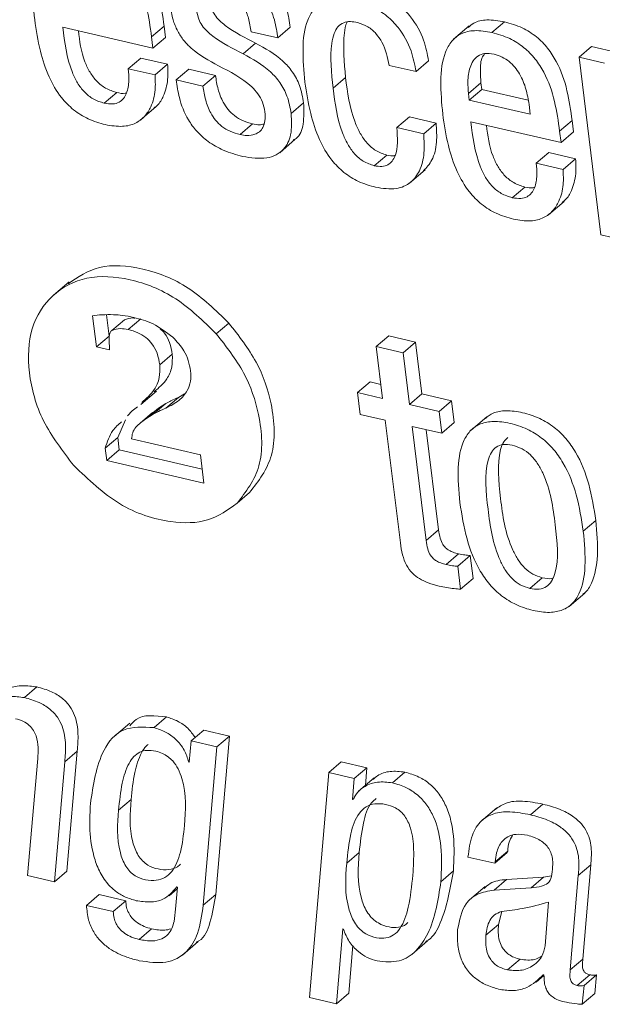
# Model space of a CAD drawing. Units: inches. Extents: x 2 to 195, y -7 to 151.
# Drawn here: x 168 to 168, y 104 to 104 of the extents above; entities that cross this region are included whole.
import ezdxf

# ---------------------------------------------------------------- set-up
doc = ezdxf.new("R2010")
doc.units = ezdxf.units.IN
doc.header["$MEASUREMENT"] = 0
doc.layers.add('SLD-0', color=179, linetype='Continuous')

msp = doc.modelspace()

# ---------------------------------------------------------------- linework, layer by layer
at = {"layer": 'SLD-0', "color": 179, "linetype": 'Continuous', "lineweight": 15}
for p, q in [((167.84847, 104.14521), (167.8925, 104.13501)), ((167.89182, 104.1405), (167.89794, 104.14573)), ((167.89861, 104.14024), (167.89794, 104.14573)), ((167.95347, 104.13994), (167.95959, 104.14516)), ((168.04702, 104.14589), (168.03938, 104.13936)), ((168.05812, 104.14262), (168.06423, 104.14784)), ((167.8925, 104.13501), (167.89182, 104.1405)), ((167.8925, 104.13501), (167.89861, 104.14024)), ((167.94039, 104.14297), (167.95347, 104.13994)), ((167.93654, 104.1322), (167.94265, 104.13742)), ((168.10071, 104.13055), (168.10682, 104.13578)), ((168.1193, 104.13289), (168.10682, 104.13578)), ((168.10071, 104.13055), (168.11139, 104.0437)), ((168.11318, 104.12766), (168.10071, 104.13055)), ((167.88042, 104.12488), (167.88654, 104.13011)), ((167.89963, 104.12708), (167.88654, 104.13011)), ((167.89351, 104.12185), (167.89963, 104.12708)), ((168.00791, 104.12655), (168.02102, 104.12351)), ((168.02102, 104.12351), (168.02713, 104.12874)), ((167.89351, 104.12185), (167.88042, 104.12488)), ((167.90384, 104.11946), (167.90995, 104.12469)), ((167.92304, 104.12166), (167.90995, 104.12469)), ((167.91693, 104.11643), (167.92304, 104.12166)), ((167.91693, 104.11643), (167.90384, 104.11946)), ((167.98046, 104.11536), (167.98658, 104.12058)), ((168.0466, 104.11285), (168.05271, 104.11808)), ((168.05271, 104.11808), (168.05311, 104.11484)), ((167.86868, 104.10807), (167.87479, 104.11329)), ((168.0466, 104.11285), (168.047, 104.10961)), ((168.047, 104.10961), (168.05311, 104.11484)), ((168.05311, 104.11484), (168.0758, 104.10958)), ((167.95999, 104.103), (167.9661, 104.10822)), ((168.047, 104.10961), (168.07683, 104.1027)), ((168.07683, 104.1027), (168.07625, 104.1074)), ((167.88631, 104.09973), (167.89395, 104.10626)), ((167.93503, 104.0927), (167.94114, 104.09793)), ((168.01166, 104.09614), (168.01777, 104.10136)), ((168.03087, 104.09833), (168.01777, 104.10136)), ((168.02476, 104.0931), (168.03087, 104.09833)), ((168.04784, 104.09904), (168.09187, 104.08884)), ((168.0912, 104.09434), (168.09731, 104.09956)), ((168.09799, 104.09407), (168.09731, 104.09956)), ((168.02476, 104.0931), (168.01166, 104.09614)), ((168.09187, 104.08884), (168.0912, 104.09434)), ((168.09187, 104.08884), (168.09799, 104.09407)), ((167.9544, 104.08389), (167.96204, 104.09042)), ((168.0006, 104.07752), (168.00672, 104.08274)), ((168.07978, 104.07872), (168.08589, 104.08395)), ((168.09899, 104.08091), (168.08589, 104.08395)), ((168.09288, 104.07569), (168.07978, 104.07872)), ((168.09288, 104.07569), (168.09899, 104.08091)), ((168.01785, 104.06904), (168.02549, 104.07557)), ((168.06805, 104.0619), (168.07416, 104.06712)), ((168.08568, 104.05356), (168.09332, 104.06009)), ((168.11139, 104.0437), (168.12449, 104.04067)), ((167.85156, 104.02078), (167.84392, 104.01424)), ((167.86302, 104.00422), (167.86489, 103.98902)), ((167.86972, 104.0047), (167.87101, 103.99425)), ((167.87241, 103.99697), (167.87853, 104.00219)), ((167.8804, 103.9975), (167.88651, 104.00273)), ((167.9234, 103.99543), (167.92952, 104.00066)), ((167.86489, 103.98902), (167.87101, 103.99425)), ((168.00156, 103.98913), (168.00767, 103.99435)), ((168.02077, 103.99132), (168.00767, 103.99435)), ((168.01466, 103.98609), (168.02077, 103.99132)), ((168.02388, 103.96606), (168.02077, 103.99132)), ((167.86489, 103.98902), (167.87128, 103.98754)), ((167.87128, 103.98754), (167.87122, 103.98933)), ((168.00156, 103.98913), (168.00467, 103.96386)), ((168.01466, 103.98609), (168.00156, 103.98913)), ((167.89583, 103.98017), (167.90194, 103.98539)), ((168.01777, 103.96083), (168.01466, 103.98609)), ((167.99249, 103.96668), (167.9986, 103.97191)), ((168.00383, 103.9707), (167.9986, 103.97191)), ((167.88654, 103.96092), (167.89418, 103.96745)), ((167.8988, 103.95911), (167.90491, 103.96433)), ((167.90491, 103.96433), (167.9079, 103.96611)), ((167.99249, 103.96668), (167.9938, 103.956)), ((168.00467, 103.96386), (167.99249, 103.96668)), ((168.01777, 103.96083), (168.02388, 103.96606)), ((168.0384, 103.96269), (168.02388, 103.96606)), ((168.03228, 103.95747), (168.0384, 103.96269)), ((168.03971, 103.95201), (168.0384, 103.96269)), ((167.88236, 103.95777), (167.88003, 103.95538)), ((167.88495, 103.9597), (167.88236, 103.95777)), ((167.88901, 103.95384), (167.89512, 103.95907)), ((167.89248, 103.95683), (167.89512, 103.95907)), ((167.89264, 103.95608), (167.89876, 103.96131)), ((167.89512, 103.95907), (167.89876, 103.96131)), ((168.03228, 103.95747), (168.01777, 103.96083)), ((168.0336, 103.94679), (168.03228, 103.95747)), ((167.87902, 103.95332), (167.87525, 103.94476)), ((167.89232, 103.95702), (167.8862, 103.9518)), ((167.88901, 103.95384), (167.89264, 103.95608)), ((167.9938, 103.956), (168.00598, 103.95318)), ((168.00598, 103.95318), (168.01336, 103.8932)), ((168.05554, 103.95488), (168.0479, 103.94835)), ((168.01908, 103.95015), (168.0336, 103.94679)), ((168.02594, 103.89439), (168.01908, 103.95015)), ((168.03205, 103.89961), (168.02604, 103.94854)), ((168.0336, 103.94679), (168.03971, 103.95201)), ((167.86913, 103.93954), (167.87525, 103.94476)), ((167.87525, 103.94476), (167.876, 103.93867)), ((167.91567, 103.93629), (167.88206, 103.94407)), ((167.86913, 103.93954), (167.86988, 103.93345)), ((167.86988, 103.93345), (167.876, 103.93867)), ((167.876, 103.93867), (167.91654, 103.92928)), ((167.86988, 103.93345), (167.91738, 103.92245)), ((167.91738, 103.92245), (167.91567, 103.93629)), ((167.93359, 103.91258), (167.93971, 103.91781)), ((168.02594, 103.89439), (168.03205, 103.89961)), ((168.10274, 103.89896), (168.10885, 103.90418)), ((168.03573, 103.88267), (168.04184, 103.8879)), ((168.04144, 103.88182), (168.04755, 103.88705)), ((168.04893, 103.87588), (168.04755, 103.88705)), ((168.04282, 103.87065), (168.04144, 103.88182)), ((168.04282, 103.87065), (168.04893, 103.87588)), ((168.07661, 103.871), (168.08272, 103.87623)), ((168.09578, 103.86221), (168.10343, 103.86875)), ((167.82964, 103.81765), (167.83575, 103.82288)), ((167.89303, 103.80297), (167.89914, 103.8082)), ((167.88123, 103.80514), (167.87359, 103.79861)), ((167.91123, 103.79655), (167.91735, 103.80178)), ((167.92984, 103.79889), (167.91735, 103.80178)), ((167.92315, 103.72142), (167.92984, 103.79889)), ((167.92372, 103.79366), (167.92984, 103.79889)), ((167.91123, 103.79655), (167.91025, 103.7861)), ((167.92372, 103.79366), (167.91123, 103.79655)), ((167.84941, 103.78634), (167.85552, 103.79156)), ((167.85046, 103.73291), (167.85552, 103.79156)), ((167.91704, 103.71619), (167.92372, 103.79366)), ((167.83619, 103.78782), (167.83124, 103.73072)), ((167.84435, 103.72768), (167.84941, 103.78634)), ((167.90994, 103.78617), (167.91028, 103.78646)), ((167.91025, 103.7861), (167.90994, 103.78617)), ((167.97838, 103.781), (167.9845, 103.78623)), ((167.99699, 103.78334), (167.9845, 103.78623)), ((167.97838, 103.781), (167.96901, 103.6711)), ((167.99087, 103.77811), (167.97838, 103.781)), ((167.99087, 103.77811), (167.99699, 103.78334)), ((167.99625, 103.77476), (167.99699, 103.78334)), ((168.0095, 103.776), (168.01561, 103.78123)), ((167.99, 103.76795), (167.99087, 103.77811)), ((168.00064, 103.77851), (167.99299, 103.77198)), ((167.87568, 103.7626), (167.8818, 103.76783)), ((167.99, 103.76795), (167.99076, 103.7686)), ((167.99031, 103.76787), (167.99, 103.76795)), ((168.07693, 103.76039), (168.08304, 103.76561)), ((168.06044, 103.76382), (168.05279, 103.75729)), ((167.98714, 103.73679), (167.99326, 103.74202)), ((168.05951, 103.73674), (168.06563, 103.74196)), ((168.05972, 103.73748), (168.06584, 103.7427)), ((168.06563, 103.74196), (168.06584, 103.7427)), ((168.0464, 103.73977), (168.05951, 103.73674)), ((168.05951, 103.73674), (168.05972, 103.73748)), ((167.84435, 103.72768), (167.85046, 103.73291)), ((168.03317, 103.72771), (168.03928, 103.73294)), ((168.10028, 103.73076), (168.10639, 103.73599)), ((168.10252, 103.6898), (168.10639, 103.73599)), ((167.83124, 103.73072), (167.84435, 103.72768)), ((168.05916, 103.7236), (168.06527, 103.72882)), ((168.08334, 103.72999), (168.06527, 103.72882)), ((168.07723, 103.72476), (168.08334, 103.72999)), ((168.08724, 103.73058), (168.08334, 103.72999)), ((168.09641, 103.68457), (168.10028, 103.73076)), ((167.90043, 103.72086), (167.90435, 103.72422)), ((167.90443, 103.72508), (167.90348, 103.7143)), ((167.90412, 103.72515), (167.90443, 103.72508)), ((168.05476, 103.72534), (168.04712, 103.71881)), ((168.07723, 103.72476), (168.05916, 103.7236)), ((167.86002, 103.71616), (167.86614, 103.72138)), ((167.87922, 103.71835), (167.86614, 103.72138)), ((167.87311, 103.71313), (167.87922, 103.71835)), ((167.91704, 103.71619), (167.92315, 103.72142)), ((168.08406, 103.6964), (168.08581, 103.71774)), ((167.87311, 103.71313), (167.86002, 103.71616)), ((168.06298, 103.71319), (168.0613, 103.70674)), ((167.88572, 103.6995), (167.89184, 103.70472)), ((167.98212, 103.66806), (167.98521, 103.70463)), ((167.98521, 103.70463), (167.98552, 103.70456)), ((168.05519, 103.70151), (168.0613, 103.70674)), ((167.90693, 103.69188), (167.91457, 103.69841)), ((168.01892, 103.69221), (168.02656, 103.69874)), ((167.98824, 103.67329), (167.9902, 103.69652)), ((168.06578, 103.68457), (168.0719, 103.68979)), ((168.09641, 103.68457), (168.10252, 103.6898)), ((168.07965, 103.67864), (168.08354, 103.68196)), ((168.08322, 103.68227), (168.08353, 103.6822)), ((168.09976, 103.67701), (168.10588, 103.68223)), ((168.1031, 103.67704), (168.10921, 103.68227)), ((168.10837, 103.67303), (168.10921, 103.68227)), ((168.10226, 103.6678), (168.1031, 103.67704)), ((167.96901, 103.6711), (167.98212, 103.66806)), ((167.98212, 103.66806), (167.98824, 103.67329)), ((168.10226, 103.6678), (168.10837, 103.67303))]:
    msp.add_line(p, q, dxfattribs=at)
for points, knots in [([(167.89794, 104.14573), (167.89654, 104.15551), (167.89482, 104.16759), (167.88617, 104.18124), (167.88045, 104.18703), (167.87308, 104.19166), (167.86776, 104.19318), (167.86486, 104.19401)], [0, 0, 0, 0, 0.486893, 0.601702, 0.717906, 0.846137, 1, 1, 1, 1]), ([(167.85874, 104.18879), (167.85584, 104.18928), (167.85044, 104.1902), (167.84361, 104.18856), (167.83881, 104.18477), (167.83248, 104.17321), (167.8337, 104.15978), (167.8347, 104.14886)], [0, 0, 0, 0, 0.143003, 0.265457, 0.379887, 0.495509, 1, 1, 1, 1]), ([(167.89182, 104.1405), (167.89043, 104.15028), (167.8887, 104.16236), (167.88005, 104.17601), (167.87434, 104.18181), (167.86696, 104.18644), (167.86165, 104.18796), (167.85874, 104.18879)], [0, 0, 0, 0, 0.4868933, 0.6017017, 0.7179062, 0.8461368, 1, 1, 1, 1]), ([(167.95959, 104.14516), (167.95915, 104.14807), (167.95822, 104.15419), (167.955, 104.16236), (167.9502, 104.16867), (167.94507, 104.17304), (167.93837, 104.17667), (167.93347, 104.17801), (167.93074, 104.17876)], [0, 0, 0, 0, 0.196421, 0.413568, 0.528836, 0.656632, 0.809097, 1, 1, 1, 1]), ([(167.95347, 104.13994), (167.95303, 104.14284), (167.95211, 104.14896), (167.94888, 104.15714), (167.94409, 104.16344), (167.93896, 104.16781), (167.93226, 104.17144), (167.92735, 104.17278), (167.92463, 104.17353)], [0, 0, 0, 0, 0.196421, 0.413568, 0.528836, 0.656632, 0.809097, 1, 1, 1, 1]), ([(167.92594, 104.16285), (167.92753, 104.1624), (167.93041, 104.16158), (167.93444, 104.15875), (167.9375, 104.15457), (167.93947, 104.14913), (167.94006, 104.14517), (167.94039, 104.14297)], [0, 0, 0, 0, 0.198787, 0.361359, 0.51845, 0.732778, 1, 1, 1, 1]), ([(168.02713, 104.12874), (168.0265, 104.13209), (168.02514, 104.13934), (168.0199, 104.14905), (168.01289, 104.15621), (168.00541, 104.16098), (167.99995, 104.16256), (167.99694, 104.16343)], [0, 0, 0, 0, 0.220027, 0.476835, 0.62493, 0.793687, 1, 1, 1, 1]), ([(167.9009, 104.15574), (167.90126, 104.15346), (167.90193, 104.14933), (167.90427, 104.14347), (167.90737, 104.1387), (167.91379, 104.13213), (167.91987, 104.12884), (167.92451, 104.12632)], [0, 0, 0, 0, 0.188636, 0.342078, 0.474862, 0.599708, 1, 1, 1, 1]), ([(167.94265, 104.13742), (167.9376, 104.13991), (167.9305, 104.14341), (167.92312, 104.15008), (167.92074, 104.15449), (167.92032, 104.15674), (167.9201, 104.15793)], [0, 0, 0, 0, 0.547209, 0.768997, 0.877867, 1, 1, 1, 1]), ([(167.99082, 104.1582), (167.98792, 104.1587), (167.98252, 104.15962), (167.97569, 104.15799), (167.97088, 104.15423), (167.96453, 104.1427), (167.96576, 104.12929), (167.96675, 104.11838)], [0, 0, 0, 0, 0.143151, 0.265655, 0.380004, 0.495459, 1, 1, 1, 1]), ([(168.02102, 104.12351), (168.02039, 104.12686), (168.01902, 104.13412), (168.01379, 104.14383), (168.00677, 104.15099), (167.9993, 104.15575), (167.99383, 104.15733), (167.99082, 104.1582)], [0, 0, 0, 0, 0.220027, 0.476835, 0.62493, 0.793687, 1, 1, 1, 1]), ([(167.93654, 104.1322), (167.93149, 104.13469), (167.92439, 104.13819), (167.91701, 104.14485), (167.91463, 104.14927), (167.91421, 104.15152), (167.91398, 104.15271)], [0, 0, 0, 0, 0.547209, 0.768997, 0.877867, 1, 1, 1, 1]), ([(167.8347, 104.14886), (167.83545, 104.14377), (167.83683, 104.13454), (167.84101, 104.12156), (167.84673, 104.11151), (167.85363, 104.1045), (167.86116, 104.09987), (167.86641, 104.09837), (167.86921, 104.09758)], [0, 0, 0, 0, 0.247521, 0.449072, 0.615776, 0.735546, 0.859454, 1, 1, 1, 1]), ([(167.86868, 104.10807), (167.86685, 104.10863), (167.86344, 104.10968), (167.8588, 104.11339), (167.8554, 104.11798), (167.85038, 104.12874), (167.84933, 104.13783), (167.84847, 104.14521)], [0, 0, 0, 0, 0.132925, 0.247614, 0.360795, 0.481262, 1, 1, 1, 1]), ([(167.98046, 104.11536), (167.97967, 104.12292), (167.97867, 104.13237), (167.98079, 104.14194), (167.98267, 104.14551), (167.98541, 104.14759), (167.98886, 104.14813), (167.99126, 104.14767), (167.99245, 104.14745)], [0, 0, 0, 0, 0.508319, 0.635649, 0.735164, 0.830901, 0.916313, 1, 1, 1, 1]), ([(167.98658, 104.12058), (167.98593, 104.12803), (167.98511, 104.13734), (167.98646, 104.14613), (167.9873, 104.14758), (167.98735, 104.14767)], [0, 0, 0, 0, 0.788939, 0.986561, 1, 1, 1, 1]), ([(167.99245, 104.14745), (167.99415, 104.1469), (167.99735, 104.14588), (168.00159, 104.14221), (168.00604, 104.13575), (168.00713, 104.13037), (168.00791, 104.12655)], [0, 0, 0, 0, 0.2057593, 0.3855278, 0.5632669, 1, 1, 1, 1]), ([(168.06423, 104.14784), (168.06134, 104.14832), (168.05598, 104.1492), (168.04978, 104.14799), (168.04733, 104.14579), (168.04645, 104.14501)], [0, 0, 0, 0, 0.428035, 0.794605, 1, 1, 1, 1]), ([(168.09731, 104.09956), (168.09591, 104.10934), (168.09419, 104.12142), (168.08554, 104.13507), (168.07983, 104.14086), (168.07245, 104.14549), (168.06713, 104.14701), (168.06423, 104.14784)], [0, 0, 0, 0, 0.486893, 0.601702, 0.717906, 0.846137, 1, 1, 1, 1]), ([(167.87479, 104.11329), (167.87296, 104.11386), (167.86956, 104.1149), (167.86491, 104.11861), (167.86153, 104.12321), (167.85751, 104.13163), (167.85668, 104.1384), (167.85606, 104.14345)], [0, 0, 0, 0, 0.158901, 0.296002, 0.431301, 0.575309, 1, 1, 1, 1]), ([(168.05812, 104.14262), (168.05521, 104.14311), (168.04982, 104.14403), (168.04299, 104.14239), (168.03818, 104.1386), (168.03185, 104.12704), (168.03307, 104.11362), (168.03406, 104.1027)], [0, 0, 0, 0, 0.142999, 0.265463, 0.379906, 0.495538, 1, 1, 1, 1]), ([(168.0912, 104.09434), (168.0898, 104.10411), (168.08808, 104.11619), (168.07943, 104.12984), (168.07371, 104.13564), (168.06634, 104.14027), (168.06102, 104.14179), (168.05812, 104.14262)], [0, 0, 0, 0, 0.4868933, 0.6017017, 0.7179062, 0.8461368, 1, 1, 1, 1]), ([(167.9661, 104.10822), (167.96561, 104.11106), (167.96472, 104.11616), (167.961, 104.12335), (167.95387, 104.1312), (167.94729, 104.13485), (167.94265, 104.13742)], [0, 0, 0, 0, 0.236581, 0.424676, 0.594173, 1, 1, 1, 1]), ([(167.95999, 104.103), (167.95949, 104.10583), (167.95861, 104.11093), (167.95489, 104.11813), (167.94775, 104.12598), (167.94118, 104.12963), (167.93654, 104.1322)], [0, 0, 0, 0, 0.2365813, 0.4246759, 0.5941733, 1, 1, 1, 1]), ([(168.05912, 104.13201), (168.05757, 104.13224), (168.05465, 104.13267), (168.05006, 104.1309), (168.04707, 104.12588), (168.04614, 104.11923), (168.04646, 104.11475), (168.0466, 104.11285)], [0, 0, 0, 0, 0.1569, 0.294755, 0.558865, 0.813399, 1, 1, 1, 1]), ([(168.05462, 104.13231), (168.05425, 104.13182), (168.05256, 104.12963), (168.05235, 104.12437), (168.0526, 104.11995), (168.05271, 104.11808)], [0, 0, 0, 0, 0.141222, 0.636735, 1, 1, 1, 1]), ([(168.07625, 104.1074), (168.07584, 104.10991), (168.07502, 104.11487), (168.07205, 104.12232), (168.0676, 104.12788), (168.06297, 104.13087), (168.06046, 104.13161), (168.05912, 104.13201)], [0, 0, 0, 0, 0.2546358, 0.5022032, 0.7353747, 0.8591139, 1, 1, 1, 1]), ([(167.89303, 104.1058), (167.89357, 104.10617), (167.89558, 104.10756), (167.89807, 104.11222), (167.90001, 104.11898), (167.89974, 104.12459), (167.89963, 104.12708)], [0, 0, 0, 0, 0.09254, 0.344998, 0.709933, 1, 1, 1, 1]), ([(167.92451, 104.12632), (167.93021, 104.12345), (167.93721, 104.11993), (167.94393, 104.1127), (167.94631, 104.10843), (167.94687, 104.10549), (167.94716, 104.10392)], [0, 0, 0, 0, 0.579328, 0.711229, 0.845567, 1, 1, 1, 1]), ([(167.88042, 104.12488), (167.88058, 104.12294), (167.88092, 104.11871), (167.88009, 104.11373), (167.87822, 104.11027), (167.87597, 104.10835), (167.87271, 104.10741), (167.87008, 104.10784), (167.86868, 104.10807)], [0, 0, 0, 0, 0.210198, 0.456578, 0.581707, 0.708134, 0.843193, 1, 1, 1, 1]), ([(167.86921, 104.09758), (167.87208, 104.09711), (167.87741, 104.09623), (167.88403, 104.09794), (167.88865, 104.10144), (167.89204, 104.1069), (167.89388, 104.11377), (167.89362, 104.11937), (167.89351, 104.12185)], [0, 0, 0, 0, 0.1897966, 0.3515692, 0.4987779, 0.6382194, 0.839786, 1, 1, 1, 1]), ([(167.94114, 104.09793), (167.93951, 104.09839), (167.93653, 104.09923), (167.93237, 104.10172), (167.9291, 104.10488), (167.9262, 104.10929), (167.92405, 104.11505), (167.92339, 104.11939), (167.92304, 104.12166)], [0, 0, 0, 0, 0.169861, 0.31134, 0.438462, 0.563544, 0.772113, 1, 1, 1, 1]), ([(167.90384, 104.11946), (167.90424, 104.11659), (167.90515, 104.11013), (167.90854, 104.10131), (167.91385, 104.09405), (167.9197, 104.08885), (167.92747, 104.08449), (167.93317, 104.08291), (167.93634, 104.08203)], [0, 0, 0, 0, 0.174229, 0.391273, 0.510389, 0.642986, 0.801213, 1, 1, 1, 1]), ([(167.93503, 104.0927), (167.9334, 104.09316), (167.93041, 104.094), (167.92625, 104.09649), (167.92299, 104.09965), (167.92008, 104.10406), (167.91794, 104.10983), (167.91727, 104.11417), (167.91693, 104.11643)], [0, 0, 0, 0, 0.169861, 0.3113395, 0.4384625, 0.5635445, 0.7721134, 1, 1, 1, 1]), ([(167.96675, 104.11838), (167.96751, 104.11328), (167.96889, 104.10402), (167.97308, 104.09101), (167.9788, 104.08094), (167.98571, 104.07392), (167.99323, 104.06928), (167.99849, 104.06779), (168.00129, 104.06699)], [0, 0, 0, 0, 0.247796, 0.449482, 0.616199, 0.735896, 0.859661, 1, 1, 1, 1]), ([(168.00672, 104.08274), (168.00491, 104.08333), (168.00148, 104.08443), (167.99689, 104.08848), (167.99354, 104.09339), (167.98869, 104.10425), (167.98752, 104.11333), (167.98658, 104.12058)], [0, 0, 0, 0, 0.13025, 0.24649, 0.365225, 0.492533, 1, 1, 1, 1]), ([(167.87956, 104.1131), (167.87935, 104.11303), (167.87795, 104.11259), (167.87624, 104.11297), (167.87479, 104.11329)], [0, 0, 0, 0, 0.152739, 1, 1, 1, 1]), ([(168.0006, 104.07752), (167.99879, 104.0781), (167.99537, 104.07921), (167.99077, 104.08326), (167.98742, 104.08816), (167.98258, 104.09902), (167.9814, 104.1081), (167.98046, 104.11536)], [0, 0, 0, 0, 0.13025, 0.24649, 0.365225, 0.492533, 1, 1, 1, 1]), ([(167.96102, 104.09014), (167.9615, 104.09036), (167.9643, 104.09165), (167.96647, 104.09825), (167.96623, 104.10472), (167.9661, 104.10822)], [0, 0, 0, 0, 0.086511, 0.506829, 1, 1, 1, 1]), ([(167.94716, 104.10392), (167.94726, 104.10239), (167.94746, 104.09959), (167.94643, 104.09623), (167.94464, 104.09403), (167.94198, 104.09261), (167.93872, 104.0921), (167.93617, 104.09252), (167.93503, 104.0927)], [0, 0, 0, 0, 0.201584, 0.368178, 0.514687, 0.650321, 0.844627, 1, 1, 1, 1]), ([(167.93634, 104.08203), (167.94039, 104.08142), (167.94807, 104.08025), (167.95657, 104.08454), (167.96055, 104.09276), (167.96018, 104.09941), (167.95999, 104.103)], [0, 0, 0, 0, 0.28609, 0.543436, 0.753512, 1, 1, 1, 1]), ([(168.03406, 104.1027), (168.03482, 104.09761), (168.03619, 104.08837), (168.04037, 104.07539), (168.04609, 104.06534), (168.05299, 104.05833), (168.06053, 104.0537), (168.06579, 104.0522), (168.06858, 104.05141)], [0, 0, 0, 0, 0.2474688, 0.4489748, 0.6156491, 0.735421, 0.8593679, 1, 1, 1, 1]), ([(167.94671, 104.09787), (167.94599, 104.09771), (167.94427, 104.09734), (167.94229, 104.09771), (167.94114, 104.09793)], [0, 0, 0, 0, 0.417141, 1, 1, 1, 1]), ([(168.02466, 104.07498), (168.02617, 104.07664), (168.02952, 104.08035), (168.03144, 104.0887), (168.03106, 104.09517), (168.03087, 104.09833)], [0, 0, 0, 0, 0.293639, 0.655589, 1, 1, 1, 1]), ([(168.06805, 104.0619), (168.06622, 104.06246), (168.06281, 104.06351), (168.05817, 104.06722), (168.05477, 104.07182), (168.04975, 104.08258), (168.0487, 104.09166), (168.04784, 104.09904)], [0, 0, 0, 0, 0.132961, 0.247671, 0.360857, 0.481318, 1, 1, 1, 1]), ([(168.07416, 104.06712), (168.07234, 104.06769), (168.06893, 104.06874), (168.06428, 104.07245), (168.0609, 104.07704), (168.05688, 104.08547), (168.05605, 104.09223), (168.05543, 104.09728)], [0, 0, 0, 0, 0.158941, 0.296064, 0.431366, 0.575364, 1, 1, 1, 1]), ([(168.01166, 104.09614), (168.01199, 104.09118), (168.01239, 104.08504), (168.00948, 104.07967), (168.00733, 104.07782), (168.00429, 104.07692), (168.00188, 104.07731), (168.0006, 104.07752)], [0, 0, 0, 0, 0.504447, 0.624328, 0.741363, 0.862713, 1, 1, 1, 1]), ([(168.00129, 104.06699), (168.00475, 104.06648), (168.01117, 104.06553), (168.01863, 104.06888), (168.02323, 104.07513), (168.02536, 104.08343), (168.02496, 104.08993), (168.02476, 104.0931)], [0, 0, 0, 0, 0.223027, 0.412745, 0.592265, 0.801195, 1, 1, 1, 1]), ([(168.01079, 104.0825), (168.01068, 104.08247), (168.0095, 104.08211), (168.00804, 104.08244), (168.00672, 104.08274)], [0, 0, 0, 0, 0.0904787, 1, 1, 1, 1]), ([(168.07978, 104.07872), (168.07994, 104.07677), (168.08028, 104.07255), (168.07945, 104.06757), (168.07759, 104.06411), (168.07533, 104.06218), (168.07208, 104.06124), (168.06946, 104.06167), (168.06805, 104.0619)], [0, 0, 0, 0, 0.210294, 0.456754, 0.581889, 0.708288, 0.843282, 1, 1, 1, 1]), ([(168.0924, 104.05963), (168.09294, 104.06), (168.09496, 104.06139), (168.09744, 104.06606), (168.09938, 104.07281), (168.09911, 104.07843), (168.09899, 104.08091)], [0, 0, 0, 0, 0.092649, 0.345063, 0.709953, 1, 1, 1, 1]), ([(168.06858, 104.05141), (168.07146, 104.05094), (168.07678, 104.05006), (168.08341, 104.05177), (168.08802, 104.05527), (168.09141, 104.06073), (168.09325, 104.06761), (168.09299, 104.07321), (168.09288, 104.07569)], [0, 0, 0, 0, 0.189804, 0.351572, 0.498772, 0.638207, 0.839776, 1, 1, 1, 1]), ([(168.07892, 104.06693), (168.07871, 104.06686), (168.07732, 104.06643), (168.07561, 104.0668), (168.07416, 104.06712)], [0, 0, 0, 0, 0.150743, 1, 1, 1, 1]), ([(167.92952, 104.00066), (167.92312, 104.00689), (167.91031, 104.01938), (167.88735, 104.02822), (167.8658, 104.02985), (167.8558, 104.02307), (167.851, 104.01982)], [0, 0, 0, 0, 0.2548713, 0.5101228, 0.7652932, 1, 1, 1, 1]), ([(167.9234, 103.99543), (167.91701, 104.00166), (167.90422, 104.01412), (167.88115, 104.0231), (167.85944, 104.02426), (167.84253, 104.0151), (167.83192, 103.99883), (167.83091, 103.97667), (167.83741, 103.95236), (167.84832, 103.93816), (167.85377, 103.93106)], [0, 0, 0, 0, 0.124927, 0.25004, 0.375113, 0.499984, 0.624913, 0.750026, 0.87509, 1, 1, 1, 1]), ([(167.87322, 104.00474), (167.87131, 104.00477), (167.86783, 104.00481), (167.86452, 104.0044), (167.86302, 104.00422)], [0, 0, 0, 0, 0.548474, 1, 1, 1, 1]), ([(167.88312, 104.00341), (167.88127, 104.00378), (167.87792, 104.00446), (167.87468, 104.00466), (167.87322, 104.00474)], [0, 0, 0, 0, 0.551434, 1, 1, 1, 1]), ([(167.87853, 104.00219), (167.87985, 104.00271), (167.88145, 104.00334), (167.88336, 104.00308), (167.88369, 104.00304)], [0, 0, 0, 0, 0.829998, 1, 1, 1, 1]), ([(167.9022, 103.99369), (167.89902, 103.99612), (167.89288, 104.00082), (167.88629, 104.00256), (167.88312, 104.00341)], [0, 0, 0, 0, 0.518736, 1, 1, 1, 1]), ([(167.93971, 103.91781), (167.94404, 103.92341), (167.95277, 103.93472), (167.95174, 103.95902), (167.94405, 103.98209), (167.93439, 103.99444), (167.92952, 104.00066)], [0, 0, 0, 0, 0.2785304, 0.5614708, 0.7790015, 1, 1, 1, 1]), ([(167.87122, 103.98933), (167.87107, 103.99135), (167.87089, 103.99372), (167.87154, 103.99597), (167.87188, 103.99663), (167.87225, 103.99686), (167.87241, 103.99697)], [0, 0, 0, 0, 0.697291, 0.818105, 0.91727, 1, 1, 1, 1]), ([(167.87241, 103.99697), (167.87376, 103.99742), (167.87619, 103.99823), (167.8791, 103.99773), (167.8804, 103.9975)], [0, 0, 0, 0, 0.554853, 1, 1, 1, 1]), ([(167.8804, 103.9975), (167.88196, 103.99707), (167.88486, 103.99626), (167.88894, 103.99386), (167.89239, 103.99036), (167.89491, 103.98553), (167.8955, 103.98206), (167.89583, 103.98017)], [0, 0, 0, 0, 0.210966, 0.38961, 0.553272, 0.756311, 1, 1, 1, 1]), ([(167.89603, 103.99784), (167.89676, 103.99716), (167.89879, 103.99525), (167.901, 103.99073), (167.90161, 103.98728), (167.90194, 103.98539)], [0, 0, 0, 0, 0.19976, 0.563472, 1, 1, 1, 1]), ([(167.91086, 103.9773), (167.91056, 103.97898), (167.90998, 103.98222), (167.90734, 103.98811), (167.90416, 103.99156), (167.9022, 103.99369)], [0, 0, 0, 0, 0.292103, 0.564737, 1, 1, 1, 1]), ([(167.93359, 103.91258), (167.93792, 103.91819), (167.94665, 103.92949), (167.94563, 103.9538), (167.93794, 103.97687), (167.92827, 103.98921), (167.9234, 103.99543)], [0, 0, 0, 0, 0.27853, 0.561471, 0.779002, 1, 1, 1, 1]), ([(167.90194, 103.98539), (167.90197, 103.98327), (167.90204, 103.97873), (167.89907, 103.97221), (167.89535, 103.96899), (167.89314, 103.96708)], [0, 0, 0, 0, 0.264668, 0.563851, 1, 1, 1, 1]), ([(167.89583, 103.98017), (167.89586, 103.97804), (167.89593, 103.97351), (167.89295, 103.96698), (167.88924, 103.96377), (167.88703, 103.96186)], [0, 0, 0, 0, 0.264668, 0.563851, 1, 1, 1, 1]), ([(167.8988, 103.95911), (167.90104, 103.96024), (167.90518, 103.96233), (167.9092, 103.96696), (167.9111, 103.97202), (167.91094, 103.97556), (167.91086, 103.9773)], [0, 0, 0, 0, 0.331442, 0.610865, 0.807877, 1, 1, 1, 1]), ([(167.89876, 103.96131), (167.89959, 103.96178), (167.90158, 103.96289), (167.90369, 103.9638), (167.90491, 103.96433)], [0, 0, 0, 0, 0.4219444, 1, 1, 1, 1]), ([(167.89264, 103.95608), (167.89348, 103.95655), (167.89546, 103.95766), (167.89757, 103.95858), (167.8988, 103.95911)], [0, 0, 0, 0, 0.421944, 1, 1, 1, 1]), ([(168.10885, 103.90418), (168.10795, 103.91006), (168.10627, 103.9211), (168.10096, 103.93501), (168.09447, 103.94433), (168.08846, 103.9501), (168.08112, 103.95449), (168.07307, 103.95713), (168.06529, 103.95813), (168.0589, 103.95719), (168.05609, 103.95502), (168.05489, 103.95409)], [0, 0, 0, 0, 0.207371, 0.389041, 0.471943, 0.554138, 0.642283, 0.744149, 0.845483, 0.933402, 1, 1, 1, 1]), ([(167.88206, 103.94407), (167.88217, 103.94508), (167.88241, 103.94729), (167.88472, 103.95078), (167.88729, 103.95262), (167.88901, 103.95384)], [0, 0, 0, 0, 0.218508, 0.477692, 1, 1, 1, 1]), ([(168.10274, 103.89896), (168.10184, 103.90484), (168.10016, 103.91588), (168.09484, 103.92978), (168.08836, 103.9391), (168.08234, 103.94487), (168.075, 103.94927), (168.06697, 103.95189), (168.05914, 103.95294), (168.05251, 103.95177), (168.0476, 103.94854), (168.04308, 103.94177), (168.04094, 103.9296), (168.04194, 103.91871), (168.04248, 103.91291)], [0, 0, 0, 0, 0.139383, 0.261492, 0.317214, 0.372461, 0.431708, 0.500176, 0.568288, 0.627382, 0.682618, 0.738394, 0.860602, 1, 1, 1, 1]), ([(167.87717, 103.95246), (167.87563, 103.9511), (167.87185, 103.94778), (167.87015, 103.94261), (167.86913, 103.93954)], [0, 0, 0, 0, 0.40666, 1, 1, 1, 1]), ([(168.06583, 103.94475), (168.06515, 103.9441), (168.06351, 103.94254), (168.06038, 103.93329), (168.06211, 103.91506), (168.06476, 103.8964), (168.07072, 103.88496), (168.07402, 103.88082), (168.07819, 103.87762), (168.08116, 103.87671), (168.08272, 103.87623)], [0, 0, 0, 0, 0.045691, 0.109369, 0.434489, 0.759316, 0.822908, 0.880671, 0.937282, 1, 1, 1, 1]), ([(168.06799, 103.94102), (168.06647, 103.94126), (168.06358, 103.9417), (168.06001, 103.94028), (168.05757, 103.93748), (168.05413, 103.92822), (168.05606, 103.90977), (168.05864, 103.89118), (168.06461, 103.87974), (168.06791, 103.8756), (168.07207, 103.8724), (168.07504, 103.87148), (168.07661, 103.871)], [0, 0, 0, 0, 0.0549541, 0.1048163, 0.1559004, 0.2122243, 0.4997971, 0.7871114, 0.8433598, 0.8944519, 0.9445252, 1, 1, 1, 1]), ([(168.07661, 103.871), (168.07819, 103.87075), (168.08119, 103.87028), (168.08493, 103.87164), (168.0875, 103.87442), (168.0911, 103.88361), (168.08915, 103.9021), (168.08657, 103.92074), (168.08045, 103.9322), (168.07702, 103.93637), (168.0727, 103.93959), (168.06962, 103.94053), (168.06799, 103.94102)], [0, 0, 0, 0, 0.056758, 0.107677, 0.159072, 0.215165, 0.49959, 0.784094, 0.840155, 0.891586, 0.942725, 1, 1, 1, 1]), ([(167.85377, 103.93106), (167.86099, 103.92418), (167.87553, 103.91029), (167.89966, 103.90266), (167.92014, 103.90296), (167.92908, 103.90936), (167.93359, 103.91258)], [0, 0, 0, 0, 0.278538, 0.561423, 0.778913, 1, 1, 1, 1]), ([(168.04248, 103.91291), (168.04338, 103.90703), (168.04506, 103.89599), (168.05037, 103.88209), (168.05686, 103.87277), (168.06287, 103.867), (168.07022, 103.8626), (168.07825, 103.85998), (168.08608, 103.85893), (168.09271, 103.8601), (168.09762, 103.86333), (168.10213, 103.8701), (168.10428, 103.88227), (168.10327, 103.89316), (168.10274, 103.89896)], [0, 0, 0, 0, 0.139347, 0.26146, 0.317194, 0.372457, 0.431725, 0.500218, 0.568321, 0.627412, 0.68265, 0.73843, 0.860638, 1, 1, 1, 1]), ([(168.04184, 103.8879), (168.04097, 103.88812), (168.0394, 103.88853), (168.03721, 103.88951), (168.03544, 103.89079), (168.03379, 103.89281), (168.03258, 103.8959), (168.03225, 103.89827), (168.03205, 103.89961)], [0, 0, 0, 0, 0.173833, 0.3145, 0.432899, 0.544179, 0.741199, 1, 1, 1, 1]), ([(168.10256, 103.86823), (168.10286, 103.86842), (168.10479, 103.86961), (168.10806, 103.87556), (168.11046, 103.88741), (168.10941, 103.89835), (168.10885, 103.90418)], [0, 0, 0, 0, 0.03204, 0.202176, 0.574929, 1, 1, 1, 1]), ([(168.01336, 103.8932), (168.01365, 103.89126), (168.01417, 103.8877), (168.01604, 103.88251), (168.01905, 103.87839), (168.02287, 103.87552), (168.02731, 103.87345), (168.03053, 103.87261), (168.03232, 103.87214)], [0, 0, 0, 0, 0.202197, 0.370391, 0.522393, 0.65133, 0.806271, 1, 1, 1, 1]), ([(168.03573, 103.88267), (168.03486, 103.8829), (168.03328, 103.8833), (168.0311, 103.88428), (168.02933, 103.88557), (168.02767, 103.88759), (168.02647, 103.89067), (168.02613, 103.89304), (168.02594, 103.89439)], [0, 0, 0, 0, 0.1738326, 0.3144996, 0.4328994, 0.5441791, 0.7411992, 1, 1, 1, 1]), ([(168.04755, 103.88705), (168.04667, 103.88713), (168.04479, 103.88729), (168.04286, 103.88769), (168.04184, 103.8879)], [0, 0, 0, 0, 0.468932, 1, 1, 1, 1]), ([(168.04144, 103.88182), (168.04056, 103.8819), (168.03868, 103.88207), (168.03675, 103.88246), (168.03573, 103.88267)], [0, 0, 0, 0, 0.468932, 1, 1, 1, 1]), ([(168.08272, 103.87623), (168.08436, 103.87586), (168.08625, 103.87544), (168.08774, 103.876), (168.08793, 103.87608)], [0, 0, 0, 0, 0.868538, 1, 1, 1, 1]), ([(168.03232, 103.87214), (168.03476, 103.87164), (168.03831, 103.8709), (168.04174, 103.87071), (168.04282, 103.87065)], [0, 0, 0, 0, 0.687619, 1, 1, 1, 1]), ([(167.83575, 103.82288), (167.83342, 103.82318), (167.82862, 103.82382), (167.82213, 103.82272), (167.81932, 103.8199), (167.81802, 103.8186)], [0, 0, 0, 0, 0.336505, 0.693065, 1, 1, 1, 1]), ([(167.85552, 103.79156), (167.85573, 103.79428), (167.85615, 103.79979), (167.85517, 103.80738), (167.85204, 103.81351), (167.84806, 103.81769), (167.84238, 103.82105), (167.83816, 103.82222), (167.83575, 103.82288)], [0, 0, 0, 0, 0.219636, 0.446175, 0.555555, 0.67194, 0.813416, 1, 1, 1, 1]), ([(167.82964, 103.81765), (167.8273, 103.81797), (167.82248, 103.81863), (167.81451, 103.81699), (167.81071, 103.81295), (167.80838, 103.81048)], [0, 0, 0, 0, 0.2676837, 0.55132, 1, 1, 1, 1]), ([(167.84941, 103.78634), (167.84962, 103.78905), (167.85004, 103.79457), (167.84906, 103.80215), (167.84592, 103.80828), (167.84195, 103.81246), (167.83626, 103.81583), (167.83204, 103.81699), (167.82964, 103.81765)], [0, 0, 0, 0, 0.219636, 0.446175, 0.555555, 0.67194, 0.813416, 1, 1, 1, 1]), ([(167.89914, 103.8082), (167.89351, 103.80888), (167.886, 103.80978), (167.88211, 103.80498), (167.88114, 103.80378)], [0, 0, 0, 0, 0.750352, 1, 1, 1, 1]), ([(167.91311, 103.79816), (167.91197, 103.79974), (167.90965, 103.80294), (167.90456, 103.80647), (167.90101, 103.8076), (167.89914, 103.8082)], [0, 0, 0, 0, 0.31458, 0.638348, 1, 1, 1, 1]), ([(167.8253, 103.80735), (167.8266, 103.80698), (167.82891, 103.80633), (167.83204, 103.80427), (167.8342, 103.8017), (167.83678, 103.79597), (167.83645, 103.79146), (167.83619, 103.78782)], [0, 0, 0, 0, 0.1687818, 0.2997998, 0.4134903, 0.5261024, 1, 1, 1, 1]), ([(167.89303, 103.80297), (167.88769, 103.80325), (167.87695, 103.80381), (167.86533, 103.78937), (167.86328, 103.775), (167.86196, 103.76578)], [0, 0, 0, 0, 0.261203, 0.525866, 1, 1, 1, 1]), ([(167.90994, 103.78617), (167.90936, 103.78816), (167.90815, 103.79224), (167.90373, 103.79744), (167.89849, 103.80126), (167.89491, 103.80238), (167.89303, 103.80297)], [0, 0, 0, 0, 0.252048, 0.518071, 0.745717, 1, 1, 1, 1]), ([(167.89016, 103.79467), (167.88986, 103.79446), (167.88846, 103.7935), (167.88586, 103.78915), (167.88306, 103.78047), (167.88225, 103.77233), (167.8818, 103.76783)], [0, 0, 0, 0, 0.041236, 0.192385, 0.55324, 1, 1, 1, 1]), ([(167.89382, 103.79148), (167.89239, 103.7917), (167.88958, 103.79215), (167.88591, 103.79111), (167.88294, 103.78886), (167.87964, 103.78404), (167.87699, 103.7752), (167.87615, 103.76709), (167.87568, 103.7626)], [0, 0, 0, 0, 0.100918, 0.197268, 0.297664, 0.408387, 0.672729, 1, 1, 1, 1]), ([(167.90786, 103.75515), (167.90841, 103.76265), (167.90908, 103.77161), (167.90507, 103.78268), (167.90261, 103.7864), (167.89982, 103.78892), (167.89694, 103.7906), (167.89491, 103.79117), (167.89382, 103.79148)], [0, 0, 0, 0, 0.570268, 0.681626, 0.781583, 0.847442, 0.918396, 1, 1, 1, 1]), ([(168.01561, 103.78123), (168.01314, 103.78151), (168.00824, 103.78206), (168.00301, 103.78033), (168.00071, 103.77835), (167.99998, 103.77772)], [0, 0, 0, 0, 0.41033, 0.812916, 1, 1, 1, 1]), ([(168.03928, 103.73294), (168.03957, 103.73858), (168.04009, 103.74866), (168.03737, 103.76185), (168.03266, 103.77045), (168.02802, 103.77553), (168.0221, 103.77936), (168.01788, 103.78057), (168.01561, 103.78123)], [0, 0, 0, 0, 0.3169516, 0.5661441, 0.6707362, 0.7703867, 0.8762197, 1, 1, 1, 1]), ([(168.0095, 103.776), (168.00701, 103.7763), (168.00208, 103.77688), (167.99647, 103.77475), (167.9924, 103.7718), (167.99098, 103.76913), (167.99031, 103.76787)], [0, 0, 0, 0, 0.298179, 0.590729, 0.806792, 1, 1, 1, 1]), ([(168.03317, 103.72771), (168.03346, 103.73335), (168.03397, 103.74343), (168.03125, 103.75662), (168.02655, 103.76522), (168.0219, 103.7703), (168.01598, 103.77413), (168.01177, 103.77535), (168.0095, 103.776)], [0, 0, 0, 0, 0.316952, 0.566144, 0.670736, 0.770387, 0.87622, 1, 1, 1, 1]), ([(167.86196, 103.76578), (167.86175, 103.76208), (167.86129, 103.75385), (167.86258, 103.74268), (167.86594, 103.73308), (167.86968, 103.72712), (167.87417, 103.72286), (167.87899, 103.71994), (167.88244, 103.71896), (167.8843, 103.71843)], [0, 0, 0, 0, 0.214984, 0.477617, 0.604491, 0.724767, 0.806142, 0.895299, 1, 1, 1, 1]), ([(167.8818, 103.76783), (167.88127, 103.7611), (167.88058, 103.75234), (167.8844, 103.74161), (167.88729, 103.73781), (167.89059, 103.73516), (167.89519, 103.73364), (167.9002, 103.73338), (167.90399, 103.73442), (167.90549, 103.73588), (167.90597, 103.73635)], [0, 0, 0, 0, 0.408384, 0.531188, 0.586387, 0.642254, 0.741449, 0.850984, 0.952709, 1, 1, 1, 1]), ([(168.01944, 103.73089), (168.01971, 103.73505), (168.0202, 103.74242), (168.01927, 103.75141), (168.01724, 103.75694), (168.01562, 103.75975), (168.0135, 103.76212), (168.0103, 103.76435), (168.00586, 103.76572), (168.00082, 103.76606), (167.99635, 103.76448), (167.99176, 103.75994), (167.98854, 103.75041), (167.98764, 103.74164), (167.98714, 103.73679)], [0, 0, 0, 0, 0.156868, 0.277744, 0.314091, 0.346742, 0.377691, 0.409802, 0.467795, 0.535993, 0.599093, 0.664022, 0.814664, 1, 1, 1, 1]), ([(168.00151, 103.76835), (168.0008, 103.76773), (167.99746, 103.76486), (167.99476, 103.75552), (167.99379, 103.74682), (167.99326, 103.74202)], [0, 0, 0, 0, 0.109184, 0.508599, 1, 1, 1, 1]), ([(168.08304, 103.76561), (168.07966, 103.76625), (168.0734, 103.76742), (168.06515, 103.76679), (168.06144, 103.76423), (168.05975, 103.76306)], [0, 0, 0, 0, 0.390411, 0.722515, 1, 1, 1, 1]), ([(168.10639, 103.73599), (168.10659, 103.73842), (168.10701, 103.74339), (168.10561, 103.75058), (168.10181, 103.75631), (168.09716, 103.76027), (168.09067, 103.76358), (168.08582, 103.76487), (168.08304, 103.76561)], [0, 0, 0, 0, 0.193885, 0.397694, 0.50397, 0.627604, 0.786994, 1, 1, 1, 1]), ([(167.87568, 103.7626), (167.87516, 103.75587), (167.87447, 103.74711), (167.87829, 103.73638), (167.88117, 103.73259), (167.88447, 103.72993), (167.88907, 103.72842), (167.89413, 103.72811), (167.89856, 103.72957), (167.90316, 103.73379), (167.90652, 103.74253), (167.90739, 103.75072), (167.90786, 103.75515)], [0, 0, 0, 0, 0.260573, 0.33893, 0.37415, 0.409797, 0.473089, 0.542979, 0.607885, 0.674027, 0.823225, 1, 1, 1, 1]), ([(168.07693, 103.76039), (168.07353, 103.76104), (168.06725, 103.76224), (168.05893, 103.7614), (168.05228, 103.75767), (168.0478, 103.75026), (168.04689, 103.74346), (168.0464, 103.73977)], [0, 0, 0, 0, 0.21132, 0.39108, 0.556231, 0.759648, 1, 1, 1, 1]), ([(168.10028, 103.73076), (168.10048, 103.73319), (168.1009, 103.73817), (168.0995, 103.74536), (168.0957, 103.75108), (168.09105, 103.75504), (168.08456, 103.75835), (168.0797, 103.75965), (168.07693, 103.76039)], [0, 0, 0, 0, 0.193885, 0.397694, 0.50397, 0.627604, 0.786994, 1, 1, 1, 1]), ([(168.05972, 103.73748), (168.0599, 103.73894), (168.06034, 103.74267), (168.06236, 103.74705), (168.06587, 103.74997), (168.07009, 103.75123), (168.07356, 103.75067), (168.07544, 103.75037)], [0, 0, 0, 0, 0.173968, 0.443458, 0.605548, 0.785816, 1, 1, 1, 1]), ([(168.06584, 103.7427), (168.06597, 103.7442), (168.06623, 103.74706), (168.06751, 103.74927), (168.06812, 103.75033)], [0, 0, 0, 0, 0.522686, 1, 1, 1, 1]), ([(168.07544, 103.75037), (168.07658, 103.75007), (168.07868, 103.7495), (168.08163, 103.74804), (168.08408, 103.74619), (168.08599, 103.74388), (168.08728, 103.74117), (168.08792, 103.73812), (168.08783, 103.73614), (168.08778, 103.73507)], [0, 0, 0, 0, 0.172042, 0.318715, 0.44676, 0.565748, 0.693047, 0.834924, 1, 1, 1, 1]), ([(167.99326, 103.74202), (167.99267, 103.73457), (167.99193, 103.72501), (167.99653, 103.71337), (167.99973, 103.70952), (168.00328, 103.70688), (168.00778, 103.70533), (168.0125, 103.70518), (168.01558, 103.7062), (168.01671, 103.70745), (168.01696, 103.70772)], [0, 0, 0, 0, 0.443527, 0.569273, 0.626569, 0.68558, 0.788203, 0.882478, 0.974737, 1, 1, 1, 1]), ([(167.98714, 103.73679), (167.98656, 103.72934), (167.98581, 103.71978), (167.99042, 103.70815), (167.99362, 103.70429), (167.99717, 103.70165), (168.00165, 103.70012), (168.00643, 103.6999), (168.01038, 103.70155), (168.01468, 103.70624), (168.01794, 103.71625), (168.0189, 103.72559), (168.01944, 103.73089)], [0, 0, 0, 0, 0.268862, 0.345088, 0.37982, 0.415593, 0.477802, 0.534951, 0.590877, 0.651779, 0.80234, 1, 1, 1, 1]), ([(168.0256, 103.69836), (168.02608, 103.69863), (168.02952, 103.70059), (168.0355, 103.71178), (168.03772, 103.72421), (168.03928, 103.73294)], [0, 0, 0, 0, 0.046482, 0.329863, 1, 1, 1, 1]), ([(168.08778, 103.73507), (168.0877, 103.73339), (168.08754, 103.73034), (168.08576, 103.72674), (168.08195, 103.72522), (168.07899, 103.72493), (168.07723, 103.72476)], [0, 0, 0, 0, 0.269434, 0.488782, 0.69708, 1, 1, 1, 1]), ([(168.00199, 103.68897), (168.00575, 103.68862), (168.01325, 103.68792), (168.0215, 103.69373), (168.02978, 103.70599), (168.03177, 103.71874), (168.03317, 103.72771)], [0, 0, 0, 0, 0.180618, 0.359729, 0.550015, 1, 1, 1, 1]), ([(168.06527, 103.72882), (168.06235, 103.72849), (168.05802, 103.728), (168.0552, 103.72524), (168.05429, 103.72435)], [0, 0, 0, 0, 0.675912, 1, 1, 1, 1]), ([(167.8843, 103.71843), (167.88661, 103.7181), (167.89125, 103.71743), (167.89874, 103.71896), (167.90209, 103.72282), (167.90412, 103.72515)], [0, 0, 0, 0, 0.281826, 0.565852, 1, 1, 1, 1]), ([(168.05916, 103.7236), (168.05634, 103.72314), (168.05089, 103.72227), (168.04365, 103.71618), (168.04224, 103.70893), (168.04136, 103.70441)], [0, 0, 0, 0, 0.288508, 0.556608, 1, 1, 1, 1]), ([(167.89184, 103.70472), (167.89061, 103.70506), (167.88827, 103.7057), (167.88491, 103.70748), (167.88226, 103.70978), (167.88046, 103.71247), (167.8794, 103.71537), (167.87929, 103.7173), (167.87922, 103.71835)], [0, 0, 0, 0, 0.203481, 0.386772, 0.554514, 0.685759, 0.829683, 1, 1, 1, 1]), ([(167.91357, 103.69811), (167.91404, 103.69833), (167.91763, 103.70003), (167.92106, 103.70846), (167.92241, 103.7168), (167.92315, 103.72142)], [0, 0, 0, 0, 0.062537, 0.481072, 1, 1, 1, 1]), ([(168.08581, 103.71774), (168.08162, 103.71659), (168.07416, 103.71455), (168.0662, 103.71358), (168.06272, 103.71316)], [0, 0, 0, 0, 0.562176, 1, 1, 1, 1]), ([(167.86002, 103.71616), (167.86021, 103.71378), (167.86054, 103.70951), (167.86314, 103.7033), (167.86682, 103.69851), (167.87233, 103.69399), (167.87886, 103.69087), (167.88375, 103.68963), (167.88578, 103.68912)], [0, 0, 0, 0, 0.189835, 0.340883, 0.472691, 0.597834, 0.832249, 1, 1, 1, 1]), ([(167.88572, 103.6995), (167.88449, 103.69983), (167.88215, 103.70048), (167.8788, 103.70225), (167.87614, 103.70456), (167.87434, 103.70724), (167.87329, 103.71014), (167.87317, 103.71208), (167.87311, 103.71313)], [0, 0, 0, 0, 0.203481, 0.386772, 0.554514, 0.685759, 0.829683, 1, 1, 1, 1]), ([(167.90348, 103.7143), (167.90334, 103.71226), (167.90302, 103.70769), (167.9008, 103.70243), (167.89674, 103.69947), (167.89185, 103.69842), (167.88791, 103.69911), (167.88572, 103.6995)], [0, 0, 0, 0, 0.205467, 0.461172, 0.611663, 0.785178, 1, 1, 1, 1]), ([(167.88578, 103.68912), (167.89027, 103.68845), (167.8992, 103.68713), (167.9093, 103.69263), (167.91521, 103.70287), (167.91639, 103.71144), (167.91704, 103.71619)], [0, 0, 0, 0, 0.249981, 0.497142, 0.721645, 1, 1, 1, 1]), ([(168.06272, 103.71316), (168.06156, 103.71266), (168.05929, 103.71169), (168.05612, 103.70806), (168.05556, 103.70411), (168.05519, 103.70151)], [0, 0, 0, 0, 0.2606416, 0.513148, 1, 1, 1, 1]), ([(167.90107, 103.70464), (167.90015, 103.70438), (167.89736, 103.70359), (167.89405, 103.70427), (167.89184, 103.70472)], [0, 0, 0, 0, 0.329864, 1, 1, 1, 1]), ([(167.98552, 103.70456), (167.98634, 103.70248), (167.98795, 103.69842), (167.99244, 103.69363), (167.99726, 103.69042), (168.00038, 103.68946), (168.00199, 103.68897)], [0, 0, 0, 0, 0.281451, 0.550918, 0.768734, 1, 1, 1, 1]), ([(168.04136, 103.70441), (168.04126, 103.70182), (168.04109, 103.69708), (168.04278, 103.68986), (168.04619, 103.68393), (168.05082, 103.67967), (168.05617, 103.67669), (168.06, 103.67563), (168.0621, 103.67505)], [0, 0, 0, 0, 0.217003, 0.397881, 0.557038, 0.68384, 0.82753, 1, 1, 1, 1]), ([(168.0613, 103.70674), (168.06122, 103.70542), (168.06106, 103.70297), (168.06153, 103.6993), (168.06266, 103.6962), (168.06437, 103.69377), (168.06643, 103.69197), (168.06902, 103.69058), (168.07088, 103.69007), (168.0719, 103.68979)], [0, 0, 0, 0, 0.198365, 0.369408, 0.517075, 0.620538, 0.728218, 0.851398, 1, 1, 1, 1]), ([(168.05519, 103.70151), (168.0551, 103.7002), (168.05495, 103.69774), (168.05542, 103.69407), (168.05655, 103.69097), (168.05825, 103.68854), (168.06032, 103.68675), (168.06291, 103.68535), (168.06477, 103.68484), (168.06578, 103.68457)], [0, 0, 0, 0, 0.198365, 0.369408, 0.517075, 0.620538, 0.728218, 0.851398, 1, 1, 1, 1]), ([(168.06578, 103.68457), (168.06824, 103.68436), (168.07329, 103.68392), (168.07884, 103.68684), (168.0828, 103.69093), (168.08365, 103.69461), (168.08406, 103.6964)], [0, 0, 0, 0, 0.272384, 0.560849, 0.785451, 1, 1, 1, 1]), ([(168.0719, 103.68979), (168.0744, 103.68949), (168.0784, 103.68902), (168.08136, 103.69073), (168.08247, 103.69137)], [0, 0, 0, 0, 0.62525, 1, 1, 1, 1]), ([(168.10588, 103.68223), (168.10557, 103.68231), (168.10501, 103.68246), (168.10423, 103.68284), (168.1035, 103.68336), (168.10288, 103.68414), (168.10234, 103.68555), (168.10228, 103.68748), (168.10244, 103.68898), (168.10252, 103.6898)], [0, 0, 0, 0, 0.104524, 0.190592, 0.263661, 0.362178, 0.464393, 0.709335, 1, 1, 1, 1]), ([(168.09976, 103.67701), (168.09945, 103.67709), (168.09889, 103.67724), (168.09811, 103.67761), (168.09739, 103.67813), (168.09677, 103.67891), (168.09623, 103.68033), (168.09617, 103.68225), (168.09632, 103.68376), (168.09641, 103.68457)], [0, 0, 0, 0, 0.1045237, 0.1905915, 0.2636605, 0.3621779, 0.4643932, 0.7093346, 1, 1, 1, 1]), ([(168.0621, 103.67505), (168.06434, 103.67476), (168.06901, 103.67416), (168.07675, 103.67606), (168.08073, 103.67989), (168.08322, 103.68227)], [0, 0, 0, 0, 0.259, 0.538136, 1, 1, 1, 1]), ([(168.08353, 103.6822), (168.08355, 103.681), (168.08358, 103.6789), (168.08428, 103.67591), (168.08546, 103.67355), (168.08756, 103.67124), (168.0908, 103.66965), (168.09329, 103.66908), (168.09457, 103.66879)], [0, 0, 0, 0, 0.201054, 0.353376, 0.472895, 0.576788, 0.782948, 1, 1, 1, 1]), ([(168.10921, 103.68227), (168.10873, 103.68213), (168.10771, 103.68184), (168.10651, 103.6821), (168.10588, 103.68223)], [0, 0, 0, 0, 0.473398, 1, 1, 1, 1]), ([(168.1031, 103.67704), (168.10261, 103.6769), (168.1016, 103.67662), (168.1004, 103.67687), (168.09976, 103.67701)], [0, 0, 0, 0, 0.473398, 1, 1, 1, 1]), ([(168.09457, 103.66879), (168.09632, 103.66847), (168.09892, 103.668), (168.10144, 103.66785), (168.10226, 103.6678)], [0, 0, 0, 0, 0.674298, 1, 1, 1, 1])]:
    msp.add_open_spline(points, degree=3, knots=knots, dxfattribs=at)

doc.saveas('drawing.dxf')
